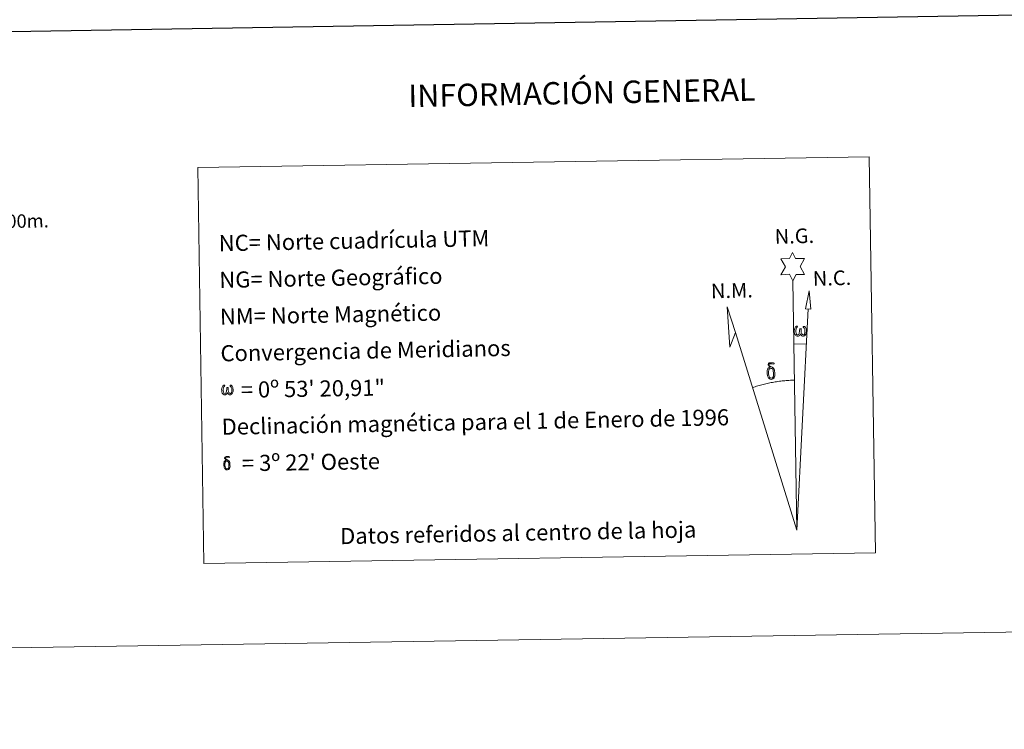
# Model space of a CAD drawing. Units: metres. Extents: x 606820 to 611321, y 4712666 to 4715706.
# Drawn here: x 609755 to 610304, y 4712666 to 4713062 of the extents above; entities that cross this region are included whole.
import ezdxf
from ezdxf.enums import TextEntityAlignment as Align

# ---------------------------------------------------------------- set-up
doc = ezdxf.new("R2010")
doc.units = ezdxf.units.M
doc.header["$MEASUREMENT"] = 0
doc.layers.add('Level 63', color=7, linetype='Continuous', lineweight=0)
doc.styles.add('Arial', font='ARIAL.TTF', dxfattribs={"height": 0.2})

msp = doc.modelspace()

# ---------------------------------------------------------------- linework, layer by layer
at = {"layer": 'Level 63', "linetype": 'Continuous', "lineweight": 0}
msp.add_line((610187.28, 4712881.56), (610193.99, 4712881.41), dxfattribs=at)
for points in [[(606867.05, 4712666.3), (606820.26, 4715635.93), (611274.7, 4715706.12), (611321.49, 4712736.49), (606867.05, 4712666.3)], [(609854.46, 4712979.97), (610229.11, 4712985.87), (610232.6, 4712764.84), (609857.94, 4712758.94), (609854.46, 4712979.97)], [(610186.56, 4712916.7), (610184.56, 4712920.36), (610179.78, 4712919.98), (610182.32, 4712924.49), (610179.79, 4712928.93), (610184.54, 4712929.17), (610186.32, 4712932.53), (610188.03, 4712929.15), (610192.99, 4712929.19), (610190.6, 4712924.62), (610193, 4712920.24), (610188.25, 4712920.24), (610186.56, 4712916.7)], [(610196.5, 4712900.95), (610193.54, 4712900.97), (610195.5, 4712911.08), (610196.5, 4712900.95)], [(610154.5, 4712887.76), (610151.3, 4712879.71), (610149.82, 4712902.21), (610154.5, 4712887.76)], [(610190.73, 4712887.05), (610190.3, 4712886.21), (610189.94, 4712885.92), (610189.57, 4712885.78), (610188.84, 4712885.82), (610188.39, 4712886.01), (610188.08, 4712886.27), (610187.88, 4712886.47), (610187.67, 4712886.77), (610187.44, 4712887.55), (610187.31, 4712888.24), (610187.28, 4712889.01), (610187.35, 4712889.51), (610187.56, 4712890.16), (610187.76, 4712890.53), (610188.04, 4712890.93), (610188.49, 4712891.3), (610189.13, 4712891.28), (610188.91, 4712890.78), (610188.58, 4712890.43), (610188.3, 4712889.86), (610188.16, 4712889.01), (610188.21, 4712888.19), (610188.33, 4712887.41), (610188.44, 4712886.99), (610188.61, 4712886.69), (610188.93, 4712886.52), (610189.29, 4712886.46), (610189.52, 4712886.56), (610189.74, 4712886.71), (610190, 4712887.29), (610190.09, 4712887.8), (610190.18, 4712888.24), (610190.26, 4712888.73), (610190.31, 4712889.7), (610190.29, 4712889.96), (610191.07, 4712889.98), (610191.07, 4712888.86), (610191.13, 4712888.27), (610191.2, 4712887.76), (610191.44, 4712887.15), (610191.62, 4712886.83), (610191.79, 4712886.66), (610192.18, 4712886.52), (610192.43, 4712886.5), (610192.66, 4712886.53), (610192.9, 4712886.79), (610192.99, 4712887.09), (610193.15, 4712887.67), (610193.19, 4712888.24), (610193.15, 4712889.47), (610192.89, 4712890.18), (610192.27, 4712890.85), (610192.18, 4712891.27), (610192.9, 4712891.24), (610193.46, 4712890.82), (610193.71, 4712890.38), (610193.88, 4712889.91), (610194.02, 4712889.22), (610194.07, 4712888.5), (610193.91, 4712887.61), (610193.66, 4712886.89), (610193.36, 4712886.3), (610193.01, 4712886.02), (610192.44, 4712885.79), (610191.91, 4712885.78), (610191.52, 4712885.91), (610191.26, 4712886.09), (610191.05, 4712886.43), (610190.73, 4712887.05)], [(610174.77, 4712867.73), (610174.13, 4712867.81), (610173.56, 4712867.64), (610173.31, 4712868.26), (610174.1, 4712868.46), (610173.54, 4712868.85), (610173.26, 4712869.08), (610172.7, 4712869.82), (610172.7, 4712870.15), (610172.91, 4712870.52), (610173.32, 4712870.83), (610173.86, 4712870.92), (610175.31, 4712870.95), (610175.77, 4712870.92), (610175.98, 4712870.73), (610176.09, 4712870.34), (610175.77, 4712870.24), (610174.62, 4712870.41), (610173.86, 4712870.41), (610173.4, 4712870.32), (610173, 4712869.99), (610173.44, 4712869.28), (610174.96, 4712868.39), (610175.71, 4712867.91), (610175.78, 4712867.79), (610176.02, 4712867.42), (610176.25, 4712866.91), (610176.33, 4712866.52), (610176.44, 4712865.25), (610176.46, 4712863.97), (610176.43, 4712863.58), (610176.31, 4712863.07), (610176.14, 4712862.62), (610176.05, 4712862.48), (610175.57, 4712863.02), (610175.65, 4712863.48), (610175.73, 4712863.9), (610175.71, 4712865.18), (610175.55, 4712866.45), (610175.42, 4712866.81), (610175.25, 4712867.31), (610174.77, 4712867.73)], [(610172.64, 4712862.83), (610172.44, 4712863.29), (610172.38, 4712863.68), (610172.2, 4712864.95), (610172.18, 4712865.9), (610172.21, 4712866.21), (610172.19, 4712866.62), (610172.36, 4712867.09), (610172.49, 4712867.51), (610172.59, 4712867.68), (610173.31, 4712868.26), (610173.56, 4712867.64), (610173.12, 4712867.12), (610173.04, 4712866.66), (610172.94, 4712866.24), (610172.96, 4712864.98), (610173.09, 4712863.7), (610173.25, 4712863.32), (610173.4, 4712862.87), (610173.92, 4712862.47), (610174.49, 4712862.37), (610175.11, 4712862.56), (610175.57, 4712863.02), (610176.05, 4712862.48), (610175.4, 4712861.92), (610174.61, 4712861.68), (610173.78, 4712861.79), (610173.23, 4712862.06), (610172.96, 4712862.27), (610172.88, 4712862.39), (610172.64, 4712862.83)], [(609871.1, 4712854.3), (609870.68, 4712853.5), (609869.99, 4712853.08), (609869.28, 4712853.12), (609868.55, 4712853.54), (609868.16, 4712854.03), (609867.93, 4712854.78), (609867.81, 4712855.43), (609867.79, 4712856.18), (609867.85, 4712856.66), (609868.05, 4712857.28), (609868.51, 4712858.02), (609868.94, 4712858.38), (609869.56, 4712858.36), (609869.34, 4712857.88), (609869.03, 4712857.54), (609868.75, 4712856.99), (609868.63, 4712856.18), (609868.68, 4712855.39), (609868.79, 4712854.64), (609869.06, 4712853.95), (609869.72, 4712853.74), (609870.14, 4712853.98), (609870.38, 4712854.6), (609870.45, 4712855.04), (609870.55, 4712855.5), (609870.65, 4712855.92), (609870.69, 4712856.85), (609870.67, 4712857.1), (609871.42, 4712857.12), (609871.42, 4712856.04), (609871.47, 4712855.48), (609871.55, 4712854.99), (609871.78, 4712854.4), (609871.92, 4712854.06), (609872.08, 4712853.87), (609872.49, 4712853.8), (609872.96, 4712853.82), (609873.27, 4712854.35), (609873.42, 4712854.9), (609873.46, 4712855.45), (609873.42, 4712856.64), (609873.17, 4712857.32), (609872.56, 4712857.96), (609872.49, 4712858.36), (609873.17, 4712858.34), (609873.71, 4712857.93), (609874.11, 4712857.06), (609874.3, 4712855.71), (609874.15, 4712854.85), (609873.92, 4712854.16), (609873.63, 4712853.6), (609873.26, 4712853.37), (609872.75, 4712853.1), (609872.24, 4712853.09), (609871.6, 4712853.38), (609871.22, 4712853.79), (609871.1, 4712854.3)], [(609869.4, 4712812.08), (609869.25, 4712812.45), (609869.2, 4712812.76), (609869.06, 4712813.78), (609869.04, 4712814.54), (609869.06, 4712814.79), (609869.05, 4712815.12), (609869.18, 4712815.49), (609869.29, 4712815.82), (609869.37, 4712815.96), (609869.94, 4712816.43), (609870.14, 4712815.93), (609869.79, 4712815.51), (609869.73, 4712815.14), (609869.65, 4712814.81), (609869.66, 4712813.8), (609869.77, 4712812.78), (609869.89, 4712812.47), (609870.01, 4712812.11), (609870.42, 4712811.8), (609870.89, 4712811.71), (609871.38, 4712811.87), (609871.75, 4712812.23), (609872.14, 4712811.8), (609871.61, 4712811.35), (609870.98, 4712811.16), (609870.32, 4712811.25), (609869.88, 4712811.46), (609869.66, 4712811.63), (609869.6, 4712811.73), (609869.4, 4712812.08)], [(609871.11, 4712816), (609870.59, 4712816.06), (609870.14, 4712815.93), (609869.94, 4712816.43), (609870.58, 4712816.58), (609870.12, 4712816.9), (609869.9, 4712817.08), (609869.46, 4712817.67), (609869.45, 4712817.94), (609869.62, 4712818.24), (609869.94, 4712818.48), (609870.38, 4712818.55), (609871.54, 4712818.58), (609871.91, 4712818.55), (609872.08, 4712818.4), (609872.16, 4712818.1), (609871.91, 4712818.01), (609870.98, 4712818.15), (609870.38, 4712818.15), (609870.01, 4712818.08), (609869.69, 4712817.81), (609870.04, 4712817.24), (609871.26, 4712816.53), (609871.86, 4712816.15), (609871.92, 4712816.05), (609872.11, 4712815.75), (609872.29, 4712815.35), (609872.36, 4712815.04), (609872.44, 4712814.02), (609872.46, 4712812.99), (609872.43, 4712812.68), (609872.34, 4712812.27), (609872.2, 4712811.92), (609872.13, 4712811.8), (609871.75, 4712812.23), (609871.81, 4712812.6), (609871.87, 4712812.93), (609871.86, 4712813.96), (609871.73, 4712814.98), (609871.63, 4712815.27), (609871.49, 4712815.67), (609871.11, 4712816)]]:
    msp.add_lwpolyline(points, close=True, dxfattribs=at)
at = {"layer": 'Level 63', "linetype": 'Continuous', "lineweight": 30}
msp.add_lwpolyline([(607628.97, 4715436.13), (607669.05, 4713021.48), (611223.55, 4713080.49), (611183.51, 4715492.14), (607628.97, 4715436.13)], dxfattribs=at)
at = {"layer": 'Level 63', "linetype": 'Continuous', "lineweight": 0}
for points in [[(610188.76, 4712777.55), (610186.56, 4712916.7)], [(610188.76, 4712777.55), (610194.99, 4712900.96)], [(610188.76, 4712777.55), (610154.5, 4712887.76)], [(610187.41, 4712861.2), (610186.64, 4712861.19), (610185.87, 4712861.16), (610185.1, 4712861.13), (610184.33, 4712861.09), (610183.56, 4712861.04), (610182.79, 4712860.99), (610182.03, 4712860.92), (610181.26, 4712860.85), (610180.49, 4712860.77), (610179.73, 4712860.69), (610178.96, 4712860.59), (610178.2, 4712860.49), (610177.44, 4712860.38), (610176.68, 4712860.26), (610175.92, 4712860.13), (610175.16, 4712860), (610174.4, 4712859.86), (610173.65, 4712859.71), (610172.89, 4712859.55), (610172.14, 4712859.39), (610171.39, 4712859.22), (610170.64, 4712859.04), (610169.9, 4712858.85), (610169.15, 4712858.66), (610168.41, 4712858.45), (610167.67, 4712858.24), (610166.93, 4712858.03), (610166.2, 4712857.8), (610165.47, 4712857.57), (610164.74, 4712857.33), (610164.01, 4712857.08)]]:
    msp.add_lwpolyline(points, dxfattribs=at)

# ---------------------------------------------------------------- texts
at = {"layer": 'Level 63', "linetype": 'Continuous', "lineweight": 0, "style": 'Arial'}
for s, height, rotation, p in [('INFORMACIÓN GENERAL', 12.4999, 1.0857, (610068.78, 4713021.68)), ('500m.', 7.5, 0.9034, (609756.67, 4712950.04)), ('Datos referidos al centro de la hoja', 9, 1.0857, (610033.26, 4712776.01))]:
    msp.add_text(s, height=height, rotation=rotation, dxfattribs=at).set_placement(p, align=Align.MIDDLE_CENTER)
for s, height, rotation, p in [('NC= Norte cuadrícula UTM', 9, 1.0857, (609866.18, 4712937.67)), ('NG= Norte Geográfico', 9, 1.0857, (609866.5, 4712917.17)), ('NM= Norte Magnético', 9, 1.0857, (609866.83, 4712896.67)), ('Convergencia de Meridianos', 9, 1.0857, (609867.15, 4712876.18)), ('    = 0º 53\' 20,91"', 8.9999, 0.9034, (609867.48, 4712855.68)), ('Declinación magnética para el 1 de Enero de 1996', 9, 1.0857, (609867.8, 4712835.18)), ("    = 3º 22' Oeste", 8.9999, 0.9034, (609868.12, 4712814.68))]:
    msp.add_text(s, height=height, rotation=rotation, dxfattribs=at).set_placement(p, align=Align.MIDDLE_LEFT)
for s, p in [('N.G.', (610176.54, 4712934.74)), ('N.C.', (610197.81, 4712911.29)), ('N.M.', (610140.97, 4712904.28))]:
    msp.add_text(s, height=8.187, rotation=1.5403, dxfattribs=at).set_placement(p, align=Align.BOTTOM_LEFT)

doc.saveas('drawing.dxf')
